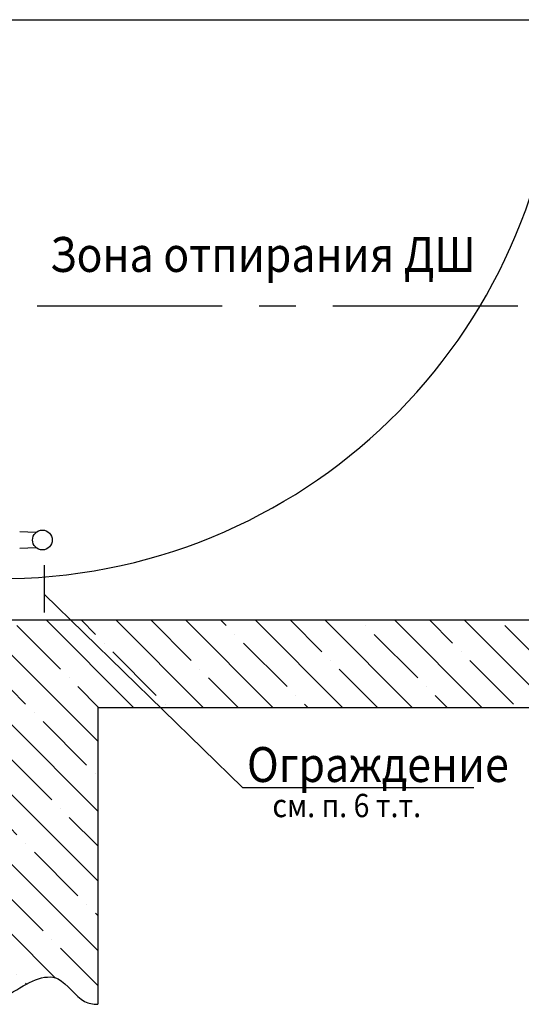
# Model space of a CAD drawing. Units: millimetres. Extents: x -633 to 2337, y -580 to 262.
# Drawn here: x 1458 to 1545, y -357 to -188 of the extents above; entities that cross this region are included whole.
import ezdxf

# ---------------------------------------------------------------- set-up
doc = ezdxf.new("R2010")
doc.units = ezdxf.units.MM
doc.linetypes.add('CENTER', pattern=[50.8, 31.75, -6.35, 6.35, -6.35])

# ---------------------------------------------------------------- blocks, each defined once
blk = doc.blocks.new('A$C1F8C0543')
at = {"color": 1, "linetype": 'Continuous'}
for p, q in [((50.87, -27.92), (49.03, -27.84)), ((49.03, -29.68), (50.87, -29.6))]:
    blk.add_line(p, q, dxfattribs=at)
blk.add_circle((51.63, -28.76), 1.13, dxfattribs=at)

msp = doc.modelspace()

# ---------------------------------------------------------------- hatches: boundary and pattern name
at = {"linetype": 'Continuous'}
h = msp.add_hatch(dxfattribs=at)
h.set_pattern_fill('ANSI35', color=1, scale=1.333333, angle=90, style=0)
h.set_pattern_definition([(135, (-9997.946, 2752.195), (-5.9868374, -5.9868374), []), (135, (-9997.946, 2758.182), (-5.9868374, -5.9868374), [10.5833333, -2.1166667, 0, -2.1166667])])
edge = h.paths.add_edge_path()
edge.add_line((1467.081048, -291.13977), (1576.745406, -291.13977))
edge.add_line((1576.745406, -291.13977), (1576.745406, -306.13977))
edge.add_line((1482.511348, -306.13977), (1576.745406, -306.13977))
edge.add_line((1467.081048, -291.13977), (1482.511348, -306.13977))
edge = h.paths.add_edge_path()
edge.add_spline(control_points=[(1456.745406, -355.288002), (1459.691656, -353.466569), (1464.681303, -350.381865), (1468.426742, -356.692087), (1470.949728, -357.120823), (1471.745406, -357.078527)], knot_values=[0, 0, 0, 0, 5.7250598046, 9.6957196364, 11.3885649489, 11.3885649489, 11.3885649489, 11.3885649489], weights=[1, 1, 1, 1, 1, 1], degree=3, periodic=0)
edge.add_line((1456.745406, -291.13977), (1456.745406, -355.288002))
edge.add_line((1456.745406, -291.13977), (1467.081048, -291.13977))
edge.add_line((1467.081048, -291.13977), (1482.511348, -306.13977))
edge.add_line((1471.745406, -306.13977), (1482.511348, -306.13977))
edge.add_line((1471.745406, -306.13977), (1471.745406, -357.078527))

# ---------------------------------------------------------------- linework, layer by layer
at = {"color": 3, "linetype": 'Continuous'}
for p, q in [((1455.005424, -188.079778), (1550.967855, -188.079778)), ((1462.531739, -281.715656), (1462.531739, -289.850912)), ((1462.531739, -286.717327), (1496.641369, -319.875751)), ((1496.641369, -319.875751), (1536.362744, -319.875751))]:
    msp.add_line(p, q, dxfattribs=at)
at = {"color": 4, "linetype": 'CENTER'}
msp.add_line((1696.313753, -237.259781), (1301.781743, -237.259781), dxfattribs=at)
at = {"linetype": 'Continuous'}
for p, q in [((1456.745406, -291.13977), (1576.745406, -291.13977)), ((1471.745406, -306.13977), (1576.745406, -306.13977)), ((1471.745406, -306.13977), (1471.745406, -357.078527))]:
    msp.add_line(p, q, dxfattribs=at)
at = {"color": 3, "linetype": 'Continuous'}
msp.add_arc((1455.005424, -188.079778), 95.962431, 271.01505896, 0, dxfattribs=at)
at = {"color": 1, "linetype": 'Continuous'}
msp.add_open_spline([(1456.745406, -355.288002), (1459.691656, -353.466569), (1464.681303, -350.381865), (1468.426742, -356.692087), (1470.949728, -357.120823), (1471.745406, -357.078527)], degree=3, knots=[0, 0, 0, 0, 5.7250598046, 9.6957196364, 11.3885649489, 11.3885649489, 11.3885649489, 11.3885649489], dxfattribs=at)

# ---------------------------------------------------------------- block references
at = {"linetype": 'Continuous', "xscale": 1.5, "yscale": 1.5, "zscale": 1.5}
msp.add_blockref('A$C1F8C0543', (1384.805398, -234.267546), dxfattribs=at)

# ---------------------------------------------------------------- texts
at = {"color": 3, "linetype": 'Continuous', "width": 0.9}
for s, height, p in [('Зона отпирания ДШ', 6, (1463.546128, -231.38385)), ('Ограждение', 6, (1497.392106, -318.95543)), ('см. п. 6 т.т.', 4, (1501.76253, -324.991771))]:
    msp.add_text(s, height=height, dxfattribs=at).set_placement(p)

doc.saveas('drawing.dxf')
